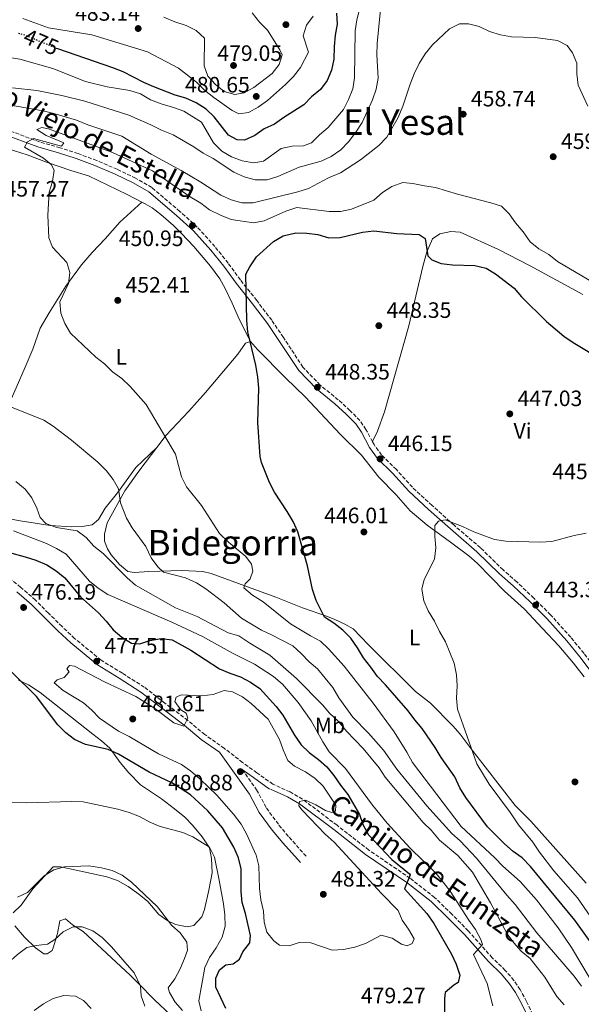
# Model space of a CAD drawing. Units: metres. Extents: x 590453 to 593898, y 4724396 to 4726755.
# Drawn here: x 591413 to 591666, y 4724866 to 4725309 of the extents above; entities that cross this region are included whole.
import ezdxf
from ezdxf.enums import TextEntityAlignment as Align

# ---------------------------------------------------------------- set-up
doc = ezdxf.new("R2010")
doc.units = ezdxf.units.M
doc.header["$MEASUREMENT"] = 0
doc.linetypes.add('DGN Style 3', pattern=[2.435890702152634, 1.739921930109024, -0.6959687720436097])
doc.linetypes.add('DGN Style 5', pattern=[1.217945351076317, 0.5219765790327072, -0.6959687720436097])
for name, color, linetype, lineweight in [('Camino', 7, 'DGN Style 3', 0), ('Cota de curva de nivel directora', 7, 'Continuous', 0), ('Cota de punto acotado terreno', 7, 'Continuous', 0), ('Curva de nivel directora', 30, 'Continuous', 30), ('Curva de nivel directora no vista', 30, 'DGN Style 5', 30), ('Curva de nivel intermedia', 30, 'Continuous', 0), ('Etiqueta de uso rústico', 92, 'Continuous', 0), ('Línea de cambio de uso (parcela vista)', 92, 'Continuous', 0), ('Margen derecho', 7, 'Continuous', 0), ('Punto acotado terreno (símbolo)', 7, 'Continuous', 0), ('Texto de Área (paraje) menor', 7, 'Continuous', 0)]:
    doc.layers.add(name, color=color, linetype=linetype, lineweight=lineweight)
doc.styles.add('Style-Arial', font='arial.ttf')

# ---------------------------------------------------------------- blocks, each defined once
blk = doc.blocks.new('5PATER')
at = {"layer": 'Punto acotado terreno (símbolo)', "linetype": 'Continuous', "lineweight": 0}
h = blk.add_hatch(color=51, dxfattribs=at)
edge = h.paths.add_edge_path()
edge.add_ellipse((0, 0), major_axis=(-0.1095731443231308, -0.1110710700762829), ratio=0.9994222409660317, start_angle=0, end_angle=360)

msp = doc.modelspace()

# ---------------------------------------------------------------- linework, layer by layer
at = {"layer": 'Camino', "color": 7, "linetype": 'DGN Style 3', "lineweight": 0}
for points in [[(591571.5399999977, 4725118.880000002, 446.3600000000006), (591568.6099999996, 4725124.41, 446.3600000000006), (591565.8700000015, 4725128.400000001, 447.6999999999971), (591561.399999999, 4725132.939999999, 447.25), (591556.1499999985, 4725137.78, 448.1399999999995), (591547.9299999997, 4725144.380000001, 448.5899999999967), (591540.2299999995, 4725152.49, 449.0399999999936), (591531.4200000007, 4725165.83, 449.0399999999936), (591526.1700000003, 4725173.550000003, 449.479999999996), (591519.4200000024, 4725182.470000001, 449.929999999993), (591512.0799999974, 4725191.730000001, 449.479999999996), (591506.5299999998, 4725199.330000001, 449.929999999993), (591500.6000000021, 4725206.730000001, 450.3800000000048), (591492.6200000001, 4725215.520000001, 450.3800000000048), (591484.8099999982, 4725222.59, 451.7200000000013), (591472.1599999993, 4725233.350000001, 452.6100000000006), (591464.8599999992, 4725237.51, 452.6100000000006), (591456.6299999993, 4725241.540000002, 453.5), (591447.3700000012, 4725245.480000001, 453.9499999999971), (591438.9699999992, 4725248.59, 453.5), (591430.909999999, 4725251.25, 454.3899999999995), (591421.5599999992, 4725253.880000004, 453.9499999999971), (591406.1700000024, 4725259.62, 455.729999999996)], [(591716.1600000006, 4724978.790000002, 441.2299999999959), (591713.7899999992, 4724980.110000002, 441), (591697.8999999971, 4724989.710000001, 441.8899999999995), (591690.3099999985, 4724995.02, 441.8899999999995), (591685.5399999986, 4724998.870000001, 441.8899999999995), (591681.8399999995, 4725003.150000001, 442.3399999999967), (591677.5900000003, 4725008.2, 442.3399999999967), (591672.4200000004, 4725016.03, 442.3399999999967), (591666.7899999977, 4725023.59, 442.3399999999967), (591660.7899999986, 4725030.830000003, 442.7799999999989), (591651.7499999994, 4725040.95, 442.7799999999989), (591644.1700000021, 4725048.440000001, 443.679999999993), (591636.5500000002, 4725055.780000002, 443.679999999993), (591630.3399999986, 4725061.180000001, 444.1199999999953), (591620.1599999996, 4725071.140000001, 444.570000000007), (591608.1599999989, 4725081.410000003, 445.0200000000041), (591598.3399999997, 4725090.210000002, 445.0200000000041), (591589.5199999998, 4725098.380000001, 445.4600000000065), (591582.28, 4725106.340000001, 445.9100000000037), (591575.6700000005, 4725112.880000001, 445.9100000000037), (591572.2300000006, 4725117.59, 446.3600000000006), (591571.5399999977, 4725118.880000002, 446.3600000000006)], [(591643.7299999995, 4724860.930000001, 464.2200000000013), (591640.9299999989, 4724866.800000001, 466.0099999999948), (591637.9800000007, 4724872.200000001, 466.4499999999971), (591635.199999998, 4724876.350000001, 467.7899999999936), (591631.3400000001, 4724880.9, 468.2400000000052), (591625.4699999981, 4724886.570000002, 469.1300000000047), (591614.6799999989, 4724898.660000001, 470.9199999999983), (591607.2899999995, 4724906.16, 472.6999999999971), (591599.5199999999, 4724913.690000001, 473.6000000000058), (591588.5100000016, 4724922.36, 474.9400000000024), (591569.8500000001, 4724935.070000002, 477.1699999999983), (591555.5799999986, 4724946.200000001, 479.3999999999943), (591540.0399999997, 4724957.960000004, 480.2899999999937), (591534.4299999992, 4724961.220000002, 480.2899999999937), (591526.6799999998, 4724964.680000002, 480.2899999999937), (591519.4699999992, 4724969.84, 481.1900000000024), (591513.0799999988, 4724974.430000002, 480.7400000000052), (591504.86, 4724980.800000002, 480.7400000000052), (591496.0300000011, 4724987.010000001, 480.7400000000052), (591488.3900000012, 4724993.430000001, 480.7400000000052), (591478.0799999981, 4725001.190000001, 479.8500000000058), (591468.7799999998, 4725008.390000001, 479.3999999999943), (591458.9099999992, 4725014.670000001, 478.5099999999948), (591449.3200000002, 4725020.560000001, 478.0599999999977), (591437.409999999, 4725030.330000001, 477.1699999999983), (591431.7699999996, 4725035.670000001, 477.1699999999983), (591425.5899999993, 4725041.720000002, 476.2799999999988), (591419.8400000005, 4725047.550000001, 476.2799999999988), (591413.1200000015, 4725053.330000001, 475.8300000000018), (591406.2999999997, 4725058.95, 475.8300000000018)], [(591512.8799999976, 4724971.300000002, 480.7400000000052), (591519.3399999995, 4724962.24, 480.7400000000052), (591523.7899999976, 4724953.939999999, 480.2899999999937), (591529.4200000024, 4724946.300000002, 481.6300000000047), (591534.0200000001, 4724940.800000001, 480.7400000000052), (591541.8799999991, 4724932.01, 481.6300000000047)]]:
    msp.add_polyline3d(points, dxfattribs=at)
at = {"layer": 'Curva de nivel directora', "color": 30, "linetype": 'Continuous', "lineweight": 30, "flags": 128}
for points, elevation in [([(591555.279999999, 4725311.87), (591555.659999999, 4725306.880000001), (591554.7499999994, 4725301.95), (591554.2199999995, 4725296.810000001), (591554.1300000001, 4725291.08), (591553.0100000004, 4725286.150000002), (591551.0700000002, 4725281.470000002), (591548.0799999996, 4725277.470000001), (591544.0400000005, 4725274.189999999), (591540.5899999995, 4725270.57), (591531.5999999995, 4725264.890000001), (591527.3999999996, 4725261.86), (591522.7500000005, 4725259.720000001), (591518.5499999983, 4725256.810000001), (591513.87, 4725254.590000001), (591510.5399999997, 4725254.880000002), (591506.7599999999, 4725256.970000002), (591500.2099999986, 4725265.130000004), (591496.5899999999, 4725268.57), (591492.209999999, 4725271.430000001), (591487.5599999997, 4725273.550000003), (591482.7400000007, 4725274.990000002), (591473.1200000005, 4725278.710000001), (591468.5099999993, 4725280.640000002), (591459.3000000003, 4725285.400000001), (591454.6499999989, 4725287.230000001), (591429.8299999996, 4725295.710000002), (591429.6300000005, 4725295.79)], 475), ([(591678.0099999984, 4724882.12), (591662.6500000004, 4724903.439999999), (591642.6999999991, 4724927.650000001), (591638.9899999987, 4724931.5), (591634.9400000009, 4724934.430000001), (591630.9800000001, 4724937.87), (591623.3400000002, 4724945.460000001), (591613.5900000005, 4724958.750000002), (591610.7999999986, 4724963.11), (591608.6699999986, 4724968.01), (591602.4700000003, 4724976.670000001), (591599.8300000007, 4724981.15), (591593.9000000008, 4724989.74), (591590.53, 4724993.62), (591587.6199999999, 4724997.730000001), (591577.4000000006, 4725009.430000001), (591573.7199999993, 4725013.230000001), (591570.8600000005, 4725017.390000002), (591567.4699999996, 4725021.52), (591564.7999999986, 4725026.07), (591561.7699999999, 4725030.449999999), (591558.14, 4725033.99), (591554.1700000004, 4725037.15), (591549.9699999982, 4725039.859999999), (591546.2099999986, 4725047.480000001), (591544.5500000002, 4725052.420000001), (591542.3099999982, 4725063.060000001), (591537.849999999, 4725078.390000002), (591535.7500000002, 4725082.930000002), (591533.1699999986, 4725087.439999999), (591527.4499999988, 4725096.119999999), (591525.1899999991, 4725100.570000002), (591521.55, 4725109.560000001), (591520.9699999989, 4725112.260000002), (591519.9499999997, 4725127.619999999), (591520.3099999996, 4725142.95), (591519.8499999992, 4725148.02), (591519.04, 4725153.410000001), (591515.4699999982, 4725168.310000001), (591514.8899999993, 4725173.4), (591514.5799999986, 4725194.300000002), (591516.3299999987, 4725197.680000002), (591519.3199999994, 4725202.070000002), (591526.9799999994, 4725209.050000002), (591531.2799999998, 4725211.580000003)], 450), ([(591531.2799999998, 4725211.580000003), (591536.9699999985, 4725213.01), (591541.9599999995, 4725212.84), (591546.9500000007, 4725212.12), (591551.9199999995, 4725210.710000004), (591556.9199999997, 4725210.910000001), (591567.1099999998, 4725213.300000001), (591572.0799999987, 4725213.810000001), (591582.4900000001, 4725212.67), (591592.6099999987, 4725212.17), (591595.329999999, 4725210.390000001), (591596.3999999998, 4725202.600000001), (591598.2900000006, 4725200.779999999), (591602.5300000008, 4725199.140000001), (591607.4999999995, 4725198.570000002), (591617.5899999992, 4725198.270000001), (591622.6899999998, 4725196.960000002), (591626.9900000005, 4725194.410000001), (591635.2599999983, 4725188.050000002), (591638.62, 4725184.140000001), (591649.8299999994, 4725173.029999999), (591657.7199999995, 4725166.430000002), (591661.8500000002, 4725163.61), (591675.0800000002, 4725155.61)], 450), ([(591399.7199999993, 4725071.210000004), (591415.2200000003, 4725067.130000001), (591420.0199999993, 4725065.560000001), (591424.8799999985, 4725063.51), (591429.0499999993, 4725060.750000002), (591432.9599999987, 4725057.570000002), (591440.1200000002, 4725049.100000001), (591448.1699999992, 4725041.820000002), (591451.6299999993, 4725038.12), (591454.7499999995, 4725034.170000001), (591458.7199999992, 4725030.850000001), (591462.9699999982, 4725028.220000001), (591466.7799999992, 4725027.890000002), (591471.3500000002, 4725029.330000003), (591476.4100000006, 4725030.36), (591481.3599999994, 4725029.670000002), (591489.6999999988, 4725025), (591502.6600000006, 4725016.62), (591507.2400000005, 4725014.630000001), (591512.149999999, 4725013.03), (591516.6799999997, 4725010.600000001), (591520.8700000006, 4725007.850000001), (591528.1399999994, 4724999.730000001), (591531.119999999, 4724995.720000002), (591536.3699999994, 4724986.730000001), (591539.3899999991, 4724982.410000001), (591542.9599999987, 4724978.900000001), (591547.2199999989, 4724975.859999999), (591550.9599999984, 4724972.54), (591554.1900000004, 4724968.590000001), (591557.0599999982, 4724964.220000001), (591560.469999999, 4724960.03), (591565.6399999991, 4724951.120000001), (591567.3600000001, 4724946.279999999), (591569.7699999998, 4724941.9), (591580.3199999997, 4724930.850000001), (591588.1799999987, 4724924.360000002), (591588.4800000003, 4724923.9), (591585.9900000005, 4724917.580000003), (591596.0800000001, 4724906.52), (591599.2199999982, 4724902), (591607.0900000005, 4724888.230000001), (591609.2299999995, 4724883.700000001), (591610.9299999983, 4724878.770000001), (591610.1700000005, 4724875.380000002), (591608.1199999988, 4724874.290000001), (591604.3199999989, 4724870.870000001), (591603.9000000008, 4724868.130000001), (591603.74, 4724847.84)], 475), ([(591505.5099999983, 4724863.79), (591501.0600000002, 4724873.28), (591500.9799999997, 4724877.359999999), (591502.5800000001, 4724881.119999999), (591505.5199999994, 4724883.360000002), (591508.8099999996, 4724883.760000002), (591511.6100000002, 4724885.890000002), (591513.2300000008, 4724889.289999999), (591516.3299999987, 4724893.220000001), (591516.6100000005, 4724896.570000002), (591514.3599999995, 4724906.530000002), (591512.7999999993, 4724911.380000002), (591512.4500000007, 4724916.37), (591512.4100000004, 4724926.660000001), (591511.2300000002, 4724931.520000001), (591509.1399999983, 4724936.279999999), (591504.0399999997, 4724945.039999999), (591497.4300000003, 4724952.760000002), (591489.5800000003, 4724959.86), (591481.1200000001, 4724965.27), (591471.0099999983, 4724970.170000001), (591457.0999999987, 4724978.15), (591452.5799999991, 4724980.300000001), (591442.2900000006, 4724982.630000002), (591437.4299999991, 4724984.800000001), (591433.4999999997, 4724987.890000002), (591429.8299999996, 4724991.49), (591420.2599999984, 4725004.230000001), (591409.2100000001, 4725015.200000001)], 475)]:
    msp.add_lwpolyline(points, dxfattribs=dict(at, elevation=elevation))
at = {"layer": 'Curva de nivel directora no vista', "color": 30, "linetype": 'DGN Style 5', "lineweight": 30, "elevation": 475, "flags": 128}
msp.add_lwpolyline([(591429.6300000005, 4725295.79), (591415.2200000003, 4725301.86), (591411.7099999988, 4725302.760000002)], dxfattribs=at)
at = {"layer": 'Curva de nivel intermedia', "color": 30, "linetype": 'Continuous', "lineweight": 0, "flags": 128}
for points, elevation in [([(591409.4600000002, 4725278.289999999), (591420.3500000001, 4725276.949999999), (591431.66, 4725274.779999999), (591442, 4725272.189999999), (591461.8799999997, 4725265.880000001), (591471.7999999995, 4725261.55), (591476.5, 4725259.16), (591481.7300000003, 4725257.119999999), (591491.1100000015, 4725251.689999999), (591495.3499999993, 4725248.779999999), (591499.7800000017, 4725246.46), (591509.0599999999, 4725240.25), (591513.7600000005, 4725238.149999999), (591518.7800000008, 4725236.849999999), (591524.0900000016, 4725236.770000001), (591528.8700000005, 4725238.23), (591538.570000001, 4725242.519999999), (591548.4100000003, 4725245.269999999), (591553.0000000013, 4725247.269999999), (591557.2700000005, 4725250.349999999), (591560.7500000007, 4725253.939999999), (591564.1000000013, 4725258.189999999), (591566.9000000019, 4725262.640000001), (591571.5199999998, 4725272.789999999), (591573.1200000002, 4725277.67), (591574.1100000005, 4725282.569999999), (591573.4800000001, 4725293.119999999), (591573.6600000011, 4725298.109999998), (591575.1400000008, 4725313.439999999)], 465.0000000000001), ([(591565.5499999997, 4725312.9), (591564.4299999998, 4725308.800000001), (591563.8100000006, 4725303.83), (591563.4000000017, 4725282.739999998), (591562.6300000005, 4725277.800000002), (591560.7400000017, 4725272.949999998), (591558.4200000018, 4725268.390000002), (591551.6300000012, 4725260.389999999), (591547.6300000002, 4725257.13)], 470), ([(591544.8699999999, 4725310.529999998), (591541.8000000009, 4725306.439999999), (591540.2899999998, 4725301.669999998), (591542.6600000014, 4725294.279999999), (591539.1100000021, 4725287.320000002), (591536.0300000019, 4725283.38), (591532.3500000006, 4725279.649999999), (591524.2300000001, 4725272.52), (591520.0900000005, 4725269.52), (591515.7200000008, 4725267.09), (591511.3100000008, 4725266.560000001), (591508.3600000005, 4725267.989999998), (591500.1500000005, 4725273.930000001), (591495.9200000016, 4725277.189999999), (591492.3200000006, 4725280.749999999), (591484.16, 4725287.140000001), (591470.2999999997, 4725294.42), (591445.1900000018, 4725302.119999998), (591425.6299999995, 4725305.23), (591414.1699999998, 4725309.449999999)], 480), ([(591477.5500000005, 4725310.01), (591482.5300000005, 4725307.86), (591487.5799999998, 4725306.26), (591492.0800000015, 4725304.099999998), (591495.8400000011, 4725300.600000001), (591495.7600000006, 4725288.11), (591497.4700000006, 4725283.420000001), (591500.9000000015, 4725279.730000001), (591504.7999999997, 4725276.619999999), (591509.4800000001, 4725275.269999999), (591513.7300000014, 4725275.98), (591518.1100000001, 4725278.4), (591526.290000001, 4725284.649999999), (591529.4699999995, 4725288.66), (591530.8500000007, 4725293.099999999), (591529.7900000013, 4725295.399999999), (591524.2100000001, 4725304.220000001), (591520.7200000009, 4725307.8), (591517.3500000002, 4725311.970000001)], 480), ([(591407.6000000006, 4725270.51), (591423.2000000001, 4725267.83), (591428.0700000003, 4725266.689999998), (591438.2100000014, 4725263.710000001), (591443.2899999997, 4725261.619999998), (591458.7300000003, 4725256.399999999), (591471.8900000011, 4725248.409999998), (591485.4600000009, 4725240.999999999), (591494.1700000013, 4725235.789999999), (591503.2300000006, 4725229.850000001), (591507.9700000014, 4725227.779999998), (591512.7800000014, 4725226.390000001), (591517.7800000015, 4725226.380000001), (591537.9400000006, 4725231.37), (591542.6900000004, 4725232.970000001), (591551.7899999998, 4725237.630000001), (591557.0600000004, 4725239.949999998), (591566.1799999999, 4725245.82), (591574.3899999998, 4725252.289999999), (591578.050000001, 4725256.02), (591583.1000000003, 4725264.800000002), (591585.2599999994, 4725269.949999999), (591588.5099999994, 4725279.859999999), (591590.3700000013, 4725284.5), (591592.630000001, 4725289.189999999), (591595.2000000017, 4725293.480000001), (591598.5800000011, 4725297.550000002), (591606.1699999997, 4725304.769999999), (591610.66, 4725306.960000002), (591614.7800000019, 4725306.970000001), (591619.6400000011, 4725305.83), (591624.25, 4725303.600000001), (591629.1300000016, 4725302.06), (591634.0700000013, 4725301.250000001), (591644.8300000015, 4725300.939999999), (591654.7699999991, 4725299.579999999), (591659.1900000003, 4725297.24), (591661.6500000014, 4725293.98), (591663.5700000012, 4725289.349999998), (591663.6200000005, 4725284.449999998), (591664.100000001, 4725279.48), (591668.4800000021, 4725270.039999999)], 460.0000000000001), ([(591547.6300000002, 4725257.13), (591544.1000000008, 4725253.489999999), (591540.4500000008, 4725252.139999999), (591535.3400000011, 4725251.92), (591530.4400000017, 4725250.900000001), (591522.5300000013, 4725245.239999999), (591518.0800000011, 4725244.499999999), (591512.8999999999, 4725245.390000002), (591507.9900000015, 4725247.210000001), (591503.6500000008, 4725249.689999999), (591499.9500000017, 4725253.449999999), (591494.5800000004, 4725262.800000001), (591486.6200000009, 4725267.720000001), (591481.9299999992, 4725269.439999999), (591476.4199999997, 4725270.959999999), (591471.5400000003, 4725272.88), (591467.0300000019, 4725275.56), (591462.2400000019, 4725276.99), (591452.0899999996, 4725278.710000001), (591442.3100000008, 4725281.08), (591427.63, 4725286.979999999), (591412.7100000002, 4725291.069999999), (591396.730000001, 4725293.699999998)], 470), ([(591669.1200000013, 4724877.869999999), (591661.1799999997, 4724891.220000001), (591655.1300000013, 4724899.98), (591645.3400000011, 4724912.609999998), (591638.0099999999, 4724920.890000001), (591630.1599999998, 4724927.850000001), (591626.6000000014, 4724931.509999999), (591611.4100000011, 4724945.640000001), (591589.5199999998, 4724974.42), (591587.0099999997, 4724979.069999999), (591581.2699999998, 4724988.249999999), (591571.8200000017, 4725001.180000001), (591558.8300000007, 4725017.77), (591551.7300000017, 4725025.630000001), (591548.0999999996, 4725029.07), (591543.6100000013, 4725031.429999999), (591534.6799999997, 4725036.939999999), (591522.3200000012, 4725046.789999999), (591517.5700000015, 4725049.739999999), (591513.650000001, 4725053.05), (591514.1600000006, 4725054.92), (591516.5099999999, 4725057.17), (591517.7200000013, 4725060.640000001), (591516.9900000005, 4725063.83), (591514.4600000001, 4725067.149999999), (591506.730000001, 4725073.600000001), (591502.5900000012, 4725077.529999999), (591494.490000001, 4725090.23), (591487.8400000014, 4725098.59), (591485.5599999992, 4725103.039999999), (591482.8300000001, 4725113.27), (591469.6200000001, 4725135.579999999), (591462.4600000009, 4725143.810000001), (591458.6100000018, 4725147.340000001), (591454.4900000002, 4725150.430000001), (591450.8800000004, 4725153.939999999), (591446.9500000009, 4725157.019999999), (591435.5800000007, 4725167.75), (591433.0800000017, 4725172.089999998), (591431.28, 4725176.809999999), (591430.7700000005, 4725181.890000001), (591434.5900000005, 4725190.079999999), (591435.2499999999, 4725195.140000001), (591433.8900000008, 4725199.519999999), (591427.4400000002, 4725206.45), (591425.8399999996, 4725210.63), (591425.3300000001, 4725220.9), (591425.5800000003, 4725226.17), (591426.0000000006, 4725231.180000001), (591427.3900000008, 4725236.109999998), (591428.2300000013, 4725241.180000001), (591426.8200000009, 4725243.739999999), (591423.3400000007, 4725246.560000001), (591414.8499999993, 4725251.5), (591416.1900000004, 4725253.949999999), (591418.9500000008, 4725255.409999999), (591431.5599999995, 4725252.029999999), (591432.5000000005, 4725253.489999999), (591424.5299999998, 4725256.720000002), (591420.4200000016, 4725259.509999999), (591422.6100000021, 4725260.369999999), (591425.6699999998, 4725259.73), (591454.4299999998, 4725249.059999999), (591472.5199999993, 4725240.84), (591489.3700000002, 4725229.210000001), (591494.1700000013, 4725226.31)], 455), ([(591494.1700000013, 4725226.31), (591498.1600000013, 4725223.29), (591503.0800000008, 4725220.909999999), (591507.9700000014, 4725219.009999999), (591517.9800000006, 4725217.42), (591522.7300000002, 4725218.369999998), (591532.4900000013, 4725222.730000001), (591537.400000002, 4725224.359999998), (591551.990000001, 4725222.57), (591557.1900000002, 4725222.59), (591562.1000000008, 4725223.560000001), (591572.2000000017, 4725227.609999998), (591576.0800000018, 4725231.15), (591580.2700000005, 4725233.869999999), (591585.1800000012, 4725235.539999999), (591589.7000000008, 4725235.140000001), (591594.8900000008, 4725234.029999999), (591599.8500000007, 4725233.399999999), (591609.7999999997, 4725230.300000002), (591624.8700000013, 4725226.499999999), (591629.61, 4725224.869999997), (591633.0900000001, 4725221.510000001), (591635.9199999998, 4725217.390000001), (591639.3600000021, 4725213.390000001), (591642.5899999996, 4725208.819999999), (591646.480000001, 4725205.679999999), (591650.8900000011, 4725203.210000001), (591654.8000000004, 4725200.09), (591673.4500000008, 4725189.060000001)], 455), ([(591665.65, 4724873.83), (591662.2800000015, 4724878.31), (591645.5500000012, 4724897.850000001), (591635.8500000006, 4724910.599999999), (591631.9800000016, 4724914.800000001), (591618.4299999997, 4724931.38), (591610.9800000021, 4724939.23), (591607.2600000004, 4724942.58), (591595.9900000006, 4724954.939999999), (591582.5700000006, 4724971.470000001), (591576.4300000005, 4724979.99), (591569.7699999998, 4724987.680000001), (591562.7500000012, 4724994.859999998), (591556.3200000006, 4725003.619999998), (591553.6600000008, 4725008.23), (591546.820000001, 4725016.609999999), (591542.980000001, 4725019.81), (591539.4100000014, 4725023.599999999), (591535.6800000009, 4725026.929999999), (591526.0899999997, 4725032.019999999), (591521.5099999999, 4725034.039999999), (591512.510000001, 4725039.459999999), (591504.7999999997, 4725046.38), (591496.4700000014, 4725052.699999998), (591492.2500000015, 4725055.380000001), (591487.2699999991, 4725057.550000001), (591477.3700000017, 4725060.15), (591474.8300000003, 4725062.619999998), (591471.8399999996, 4725066.63), (591469.4300000002, 4725071.779999998), (591463.3700000006, 4725080.150000001), (591460.8200000003, 4725084.449999999), (591458.070000001, 4725091.32), (591457.1700000003, 4725097.689999999), (591454.8300000001, 4725101.929999998), (591451.7300000021, 4725105.86), (591447.8800000009, 4725109.66), (591436.0099999999, 4725119.589999998), (591427.8200000002, 4725125.960000001), (591423.5599999998, 4725128.580000001), (591408.9500000007, 4725134.52)], 460.0000000000001), ([(591657.8400000003, 4724865.390000001), (591654.5000000009, 4724869.119999998), (591649.1000000007, 4724877.869999999), (591642.4900000013, 4724886.180000001), (591638.5400000017, 4724889.51), (591635.2000000001, 4724893.23), (591632.2000000007, 4724897.38), (591624.6900000003, 4724911.29), (591616.5499999998, 4724925.080000001), (591609.9300000013, 4724932.58), (591601.7000000015, 4724939.449999998), (591597.9100000006, 4724943.98), (591594.3000000007, 4724947.439999999), (591577.2599999999, 4724967.829999999), (591574.5900000009, 4724972.070000002), (591567.3800000002, 4724980.84), (591559.7900000018, 4724988.529999998), (591556.1999999998, 4724992.859999998), (591552.1699999998, 4724996.630000001), (591549.0000000005, 4725000.5), (591537.3100000004, 4725012.220000001), (591525.2500000015, 4725022.789999999), (591516.2500000005, 4725028.17), (591511.4200000003, 4725031.439999999), (591506.6100000001, 4725032.83), (591492.6100000013, 4725040.220000001), (591482.7899999998, 4725044.06), (591464.8800000015, 4725054.350000001), (591461.0800000017, 4725057.609999999), (591450.2000000009, 4725068.499999999), (591446.0800000015, 4725071.869999999), (591442.5499999998, 4725075.75), (591438.4999999999, 4725078.699999998), (591429.2999999997, 4725080.289999999), (591424.3900000014, 4725082.06), (591421.9700000006, 4725084.730000001), (591420.4200000016, 4725089.050000002), (591418.22, 4725093.59), (591415.2200000003, 4725097.599999999), (591410.9500000011, 4725100.949999999)], 465.0000000000001), ([(591667.74, 4725077.699999999), (591662.3200000018, 4725076.640000001), (591652.2600000014, 4725074.009999999), (591647.25, 4725073.67), (591631.5299999999, 4725074.109999999), (591626.5499999999, 4725074.849999999), (591617.1399999999, 4725078.269999999), (591612.0800000017, 4725080.679999999), (591604.2200000006, 4725083.77), (591601.2800000012, 4725083.189999999), (591599.5500000012, 4725081.220000001), (591599.54, 4725076.219999999), (591600.100000001, 4725071.05), (591599.5300000011, 4725066.08), (591594.8399999995, 4725056.880000001), (591593.7000000017, 4725052.439999999), (591594.6100000015, 4725047.26), (591596.6299999999, 4725042.689999999), (591599.4400000017, 4725038.109999999), (591601.6600000013, 4725033.480000001), (591604.3800000014, 4725028.779999999), (591608.3600000001, 4725019.140000001), (591609.3900000005, 4725013.960000001), (591609.6299999997, 4725008.96), (591609.4000000017, 4725003.509999999), (591609.8399999997, 4724998.529999998), (591618.5700000004, 4724973.929999999), (591624.050000001, 4724964.769999999), (591633.6700000013, 4724951.869999999), (591637.2099999995, 4724946.480000001), (591643.7400000007, 4724938.599999999), (591646.7000000002, 4724934.12), (591653.2300000014, 4724925.76), (591663.8200000017, 4724913.55), (591669.4800000011, 4724905.289999999)], 445), ([(591409.8800000005, 4725078.84), (591424.730000001, 4725073.11), (591429.2200000016, 4725070.850000001), (591433.550000001, 4725068.34), (591444.1400000014, 4725056.179999999), (591447.9800000014, 4725052.980000001), (591452.4000000004, 4725050.11), (591481.2400000008, 4725037.67), (591494.9699999993, 4725031.140000001), (591508.8699999999, 4725023.519999998), (591518.4200000009, 4725018.789999999), (591526.9300000002, 4725013.149999999), (591530.9600000002, 4725009.689999999), (591538.0500000002, 4725001.460000001), (591544.0000000002, 4724993.23), (591549.13, 4724983.84), (591552.1000000006, 4724979.199999999), (591559.3100000012, 4724971.760000001), (591571.5100000009, 4724955.279999998), (591578.1600000005, 4724947.220000001), (591588.4400000002, 4724935.859999998), (591600.1799999994, 4724924.430000001), (591603.36, 4724920.57), (591606.5700000019, 4724916.5), (591614.9000000001, 4724903.429999999), (591617.9500000012, 4724899.329999999), (591620.2700000014, 4724894.81), (591621.0899999995, 4724892.460000001), (591617.0900000007, 4724887.99), (591623.1400000014, 4724874.930000001), (591625.79, 4724864.91)], 470), ([(591486.5800000007, 4724990.869999999), (591488.4000000001, 4724994.390000001), (591487.6500000014, 4724996.619999997), (591485.3100000012, 4724998.12), (591482.4900000005, 4725001.929999999), (591483.2100000001, 4725003.92), (591485.4100000017, 4725004.970000001), (591494.6699999998, 4725004.470000001), (591499.7900000006, 4725005.109999999), (591504.7900000007, 4725006.84), (591508.5500000003, 4725006.329999999), (591512.9600000003, 4725004.029999999), (591516.9700000002, 4725000.999999999), (591524.5400000007, 4724993.949999999), (591529.7199999997, 4724984.850000001), (591531.3400000002, 4724980.12), (591533.4800000016, 4724975.359999998), (591536.4800000011, 4724972.86), (591541.3400000005, 4724970.24), (591545.7000000012, 4724967.33), (591549.2999999998, 4724963.859999998), (591555.1000000002, 4724955.26), (591554.9400000015, 4724952.529999998), (591553.1800000002, 4724951.9), (591550.4199999997, 4724952.899999999), (591545.9800000007, 4724955.430000001), (591541.3600000006, 4724957.529999999), (591538.740000001, 4724956.890000001), (591538.3899999999, 4724954.960000001), (591539.8499999995, 4724953.069999999), (591550.2200000008, 4724942.17), (591554.3200000002, 4724938.579999999), (591575.6000000013, 4724915.470000001), (591583.0399999999, 4724907.82), (591584.8400000016, 4724903.539999999), (591587.7699999996, 4724899.470000001), (591590.2800000019, 4724895.069999999), (591589.4300000003, 4724892.92), (591587.1399999993, 4724891.859999999), (591584.5399999998, 4724892.65), (591580.3399999999, 4724895.409999998), (591575.4699999995, 4724896.66), (591568.3500000003, 4724892.949999998), (591563.6400000008, 4724891.279999998), (591558.4300000007, 4724890.259999999), (591553.4300000005, 4724889.91), (591543.7800000012, 4724893.220000001), (591538.4900000006, 4724893.48), (591534.0100000012, 4724891.970000001), (591529.7100000008, 4724892.289999999), (591527.1500000014, 4724894.199999999), (591523.990000001, 4724898.070000002), (591522.7900000006, 4724902.559999999), (591522.5200000001, 4724907.56), (591521.310000001, 4724912.640000001), (591520.6400000004, 4724917.749999999), (591520.3299999997, 4724927.880000002), (591519.2300000022, 4724932.759999999), (591514.790000001, 4724942.359999998), (591512.4000000015, 4724946.749999999), (591508.9500000004, 4724951.25), (591501.42, 4724959.720000001), (591493.900000001, 4724967.02), (591489.6200000006, 4724970.720000001), (591485.5200000012, 4724973.58), (591475.2200000016, 4724978.42), (591462.0400000006, 4724986.170000001), (591457.1100000021, 4724988.640000001), (591448.6299999995, 4724994.4), (591445.2200000009, 4724998.06), (591441.4800000014, 4725001.390000001), (591432.3200000017, 4725006.84), (591428.2300000013, 4725010.289999999), (591429.4800000008, 4725011.640000001), (591432.7500000009, 4725012.689999999), (591435.0100000006, 4725015.269999998), (591433.9700000013, 4725016.71), (591435.1500000014, 4725018.100000001), (591437.3200000018, 4725017.81), (591450.9400000008, 4725010.849999999), (591465, 4725004.159999999), (591473.600000001, 4724998.810000001), (591482.05, 4724992.34), (591486.5800000007, 4724990.869999999)], 480), ([(591494.3500000002, 4724862.730000001), (591493.36, 4724867.189999999), (591496.0500000012, 4724882.149999999), (591498.15, 4724886.689999999), (591501.0900000016, 4724890.980000001), (591503.8899999999, 4724895.849999999), (591505.1600000019, 4724900.850000001), (591505.1000000014, 4724905.850000001), (591504.5100000014, 4724910.840000001), (591502.5700000012, 4724921.560000001), (591500.3400000005, 4724931.84), (591498.1200000009, 4724936.33), (591490.7000000002, 4724941.02), (591486.1000000001, 4724942.989999999), (591475.9200000011, 4724945.649999999), (591471.3200000012, 4724947.609999999), (591466.6699999997, 4724950.199999999), (591462.0200000005, 4724952.029999998), (591456.8799999997, 4724953.499999999), (591441.2300000011, 4724956.769999999), (591436.230000001, 4724956.939999999), (591415.530000001, 4724956.38), (591405.2600000004, 4724956.670000001)], 470), ([(591411.6600000019, 4724913.769999999), (591416.2100000004, 4724915.890000001), (591423.6900000017, 4724923.51), (591428.0400000013, 4724926.17), (591432.8800000005, 4724927.439999999), (591443.7400000012, 4724928.02), (591449.4600000011, 4724927.119999999), (591454.3400000005, 4724925.91), (591458.8399999999, 4724923.730000001), (591463.0199999998, 4724920.619999999), (591474.7099999996, 4724909.439999999), (591481.1900000017, 4724901.109999998), (591484.9700000014, 4724897.749999999), (591487.8700000005, 4724893.560000001), (591488.2600000015, 4724889.99), (591486.9600000007, 4724886.189999999), (591484.8700000008, 4724881.619999997), (591482.5199999993, 4724877.119999998), (591479.5800000001, 4724873.05), (591480.120000001, 4724870.9), (591482.7100000016, 4724866.619999999), (591486.0599999999, 4724862.849999999)], 465.0000000000001), ([(591390.990000001, 4724861.430000001), (591394.5000000002, 4724868.019999999), (591403.9800000018, 4724880.509999999), (591407.3700000005, 4724884.189999999), (591411.7100000011, 4724888.06), (591415.9199999999, 4724891.159999999), (591420.0599999995, 4724892.069999999), (591425.130000001, 4724892.630000001), (591428.4900000006, 4724894.81), (591432.200000001, 4724898.300000001), (591436.8300000001, 4724900.469999999), (591440.8800000001, 4724900.429999999), (591445.5800000008, 4724898.720000002), (591449.85, 4724895.710000001), (591453.9699999995, 4724891.550000001), (591464.2400000001, 4724879.720000001), (591467.070000002, 4724873.779999999), (591467.3200000002, 4724869.460000001), (591468.9899999998, 4724864.749999999)], 460.0000000000001), ([(591419.2700000005, 4724862.769999999), (591423.3300000017, 4724865.770000001), (591427.7000000017, 4724868.2), (591432.5899999999, 4724869.539999999), (591437.8400000003, 4724869.329999999), (591441.3499999996, 4724867.310000001), (591444.8299999997, 4724863.720000001)], 455)]:
    msp.add_lwpolyline(points, dxfattribs=dict(at, elevation=elevation))
at = {"layer": 'Línea de cambio de uso (parcela vista)', "color": 92, "linetype": 'Continuous', "lineweight": 0}
for points in [[(591467.7100000001, 4725226.800000001, 452.5599999999977), (591461.0599999996, 4725230.199999999, 453.1199999999953), (591443.6100000005, 4725238.630000001, 453.8099999999977), (591435.6399999997, 4725240.980000001, 454.2599999999948), (591424.8099999996, 4725244.82, 454.9499999999971), (591416.0099999999, 4725248.119999999, 456.0899999999965), (591407.5, 4725250.720000001, 457.0099999999948), (591400.3300000001, 4725253.350000001, 457.9199999999983), (591383.5300000003, 4725258.949999999, 459.2899999999936), (591378.0800000001, 4725261.83, 460.2100000000065), (591374.0499999998, 4725264.789999999, 460.179999999993), (591365.0700000003, 4725273.789999999, 461.25)], [(591391.0599999996, 4725100.050000001, 466.1499999999942), (591395.25, 4725108.230000001, 464.5500000000029), (591399.6699999999, 4725118.84, 462.0299999999989), (591406.3399999999, 4725132.189999999, 460.4900000000052), (591411.04, 4725143.16, 458.8300000000018), (591415.0899999999, 4725152.460000001, 458.1499999999942), (591418.5899999999, 4725160.529999999, 456.7700000000041), (591421.9299999997, 4725169.960000001, 456.3500000000058), (591425.8899999997, 4725176.970000001, 454.7200000000012), (591433.4800000004, 4725188.92, 454.1699999999983), (591440.4900000002, 4725198.59, 453.8600000000006), (591445.2400000002, 4725204.119999999, 453.570000000007), (591451.1799999997, 4725210.220000001, 453.1199999999953), (591457.79, 4725217.730000001, 452.9199999999983), (591467.7100000001, 4725226.800000001, 452.6600000000035)], [(591516.6500000004, 4725164.050000001, 450.3800000000047), (591511.6500000004, 4725173.800000001, 450.8300000000018), (591508.3300000001, 4725181.24, 450.6100000000006), (591505.25, 4725187.83, 451.0599999999977), (591502.8200000003, 4725192.199999999, 451.0399999999936), (591498.6699999999, 4725197.91, 451.3500000000058), (591491.0999999996, 4725206.74, 451.7700000000041), (591485.54, 4725212.689999999, 451.75), (591481.9600000001, 4725216.17, 452), (591476.2599999999, 4725221.119999999, 452.429999999993), (591472.2599999999, 4725224.15, 452.3999999999942), (591469.1699999999, 4725226.050000001, 452.429999999993), (591467.7100000001, 4725226.800000001, 452.5599999999977)], [(591666.3099999996, 4725185.100000001, 451.8300000000018), (591642.5800000001, 4725198.130000001, 451.8300000000018), (591628.25, 4725205.380000001, 450.6900000000023), (591610.9600000001, 4725213.199999999, 451.1399999999995), (591606.7800000003, 4725213.49, 451.1399999999995), (591601.8799999999, 4725212.430000001, 451.1399999999995), (591598.5700000003, 4725210.230000001, 450.9100000000035), (591595.9699999997, 4725204.439999999, 450), (591594.1799999997, 4725197.75, 450), (591587.8600000005, 4725171.119999999, 449.0899999999965), (591576.9900000002, 4725132.42, 447.2599999999948), (591573.8499999996, 4725123.67, 446.8000000000029), (591571.7191000005, 4725119.251399999, 446.3757000000041), (591571.54, 4725118.880000001, 446.3399999999965)], [(591474.4400000004, 4725116.300000001, 455.8300000000018), (591478.6799999997, 4725121.800000001, 455.4100000000035), (591488.9000000004, 4725132.58, 453.2799999999989), (591496.3799999999, 4725141.119999999, 452.1900000000023), (591510.9800000004, 4725158.300000001, 450.8399999999965), (591514.4299999997, 4725163.289999999, 450.6499999999942), (591516.6500000004, 4725164.050000001, 450.6100000000006)], [(591516.6500000004, 4725164.050000001, 450.6100000000006), (591519.7300000004, 4725160.369999999, 450.3800000000047), (591532.2999999998, 4725147.730000001, 448.7799999999989), (591541.2699999996, 4725139.07, 448.320000000007), (591557.1900000004, 4725122.130000001, 447.4100000000035), (591566.5199999996, 4725112.9, 446.9499999999971), (591574.4400000004, 4725103, 446.2599999999948), (591582.2599999999, 4725094.930000001, 445.8099999999977), (591588.5700000003, 4725087.77, 445.3500000000058), (591596.2100000001, 4725081.310000001, 445.0099999999948), (591606.7199999997, 4725073.630000001, 444.429999999993), (591614.9299999997, 4725067.560000001, 444.429999999993), (591618.6900000004, 4725064.27, 444.3399999999965), (591630.9900000002, 4725051.630000001, 444.2100000000065), (591639.9600000001, 4725043.539999999, 443.75), (591648.0599999996, 4725034.83, 443.0599999999977), (591655.4100000003, 4725026.99, 443.0599999999977), (591662.1100000005, 4725019.25, 442.6100000000006), (591666.8799999999, 4725012.99, 442.3800000000047)], [(591395.5700000003, 4725091.930000001, 467.2400000000052), (591396.6399999997, 4725088.32, 467.5200000000041), (591399.4600000001, 4725086.869999999, 467.0599999999977), (591403.2400000002, 4725085.34, 466.8300000000018), (591408.1200000001, 4725084.210000001, 466.5099999999948), (591412.8899999997, 4725083.33, 466.1499999999942), (591426.3499999996, 4725081.210000001, 464.0899999999965), (591436.1799999997, 4725080.609999999, 463.4100000000035), (591440.8499999996, 4725080.710000001, 462.9499999999971), (591445.3300000001, 4725081.5, 462.4900000000052), (591448.1399999997, 4725083.880000001, 462.2599999999948), (591451.2100000001, 4725089.02, 461.1199999999953), (591456.6500000004, 4725095.810000001, 459.5200000000041), (591464.9699999997, 4725107.220000001, 457.6100000000006), (591474.4400000004, 4725116.300000001, 455.6300000000047)], [(591667.79, 4724920.09, 441.9199999999983), (591642.7800000003, 4724948.029999999, 443.2899999999936), (591635.7699999996, 4724955.15, 443.6999999999971), (591622.2800000003, 4724972.49, 444.6600000000035), (591616.4199999999, 4724979.970000001, 445.5800000000018), (591610.9900000002, 4724987.220000001, 445.8099999999977), (591607.7300000004, 4724991, 446.0200000000041), (591597.7199999997, 4725001.16, 446.7200000000012), (591590.9000000004, 4725006.480000001, 447.6399999999995), (591584.0199999996, 4725013.33, 447.6399999999995), (591576.7100000001, 4725020.52, 448.320000000007), (591569.75, 4725027.439999999, 448.5500000000029), (591562.7800000003, 4725034.67, 449.2400000000052), (591559.1500000004, 4725036.77, 449.2400000000052), (591554.6399999997, 4725038.9, 449.6900000000023), (591551.3200000003, 4725040.27, 450.1499999999942), (591539.9900000002, 4725044.15, 451.0599999999977), (591531, 4725047.720000001, 453.7100000000065), (591528.0300000003, 4725048.859999999, 454.2599999999948), (591498.9100000003, 4725059.529999999, 456.3500000000058), (591495.1200000001, 4725060.5, 456.7799999999989), (591485.6399999997, 4725060.930000001, 458.6699999999983), (591470.8200000003, 4725060.529999999, 461.5599999999977), (591464.3600000005, 4725060.039999999, 462.0399999999936), (591461.4000000004, 4725060.390000001, 462.5), (591457.5700000003, 4725063.57, 462.9400000000023), (591453.9000000004, 4725068.02, 462.9499999999971), (591452.1699999999, 4725070.619999999, 462.9499999999971), (591450.8200000003, 4725074.09, 462.9499999999971), (591450.9299999997, 4725077.279999999, 462.7200000000012), (591452.0899999999, 4725082.32, 461.3500000000058), (591460, 4725096.75, 459.0099999999948), (591466.4000000004, 4725105.710000001, 457.2299999999959), (591472.0300000003, 4725113.180000001, 456.070000000007), (591474.4400000004, 4725116.300000001, 455.8300000000018)], [(591409.7800000003, 4724906.730000001, 464.9900000000052), (591413.2999999998, 4724910.310000001, 464.9900000000052), (591418.6100000005, 4724917.630000001, 464.9900000000052), (591427.7599999999, 4724927.460000001, 464.9900000000052), (591431.0199999996, 4724927.51, 464.9900000000052), (591434.6399999997, 4724926.75, 465.429999999993), (591451.9900000002, 4724923.07, 465.429999999993), (591456.6600000003, 4724921.300000001, 465.429999999993), (591461.4500000002, 4724918.699999999, 465.429999999993), (591466.3200000003, 4724915.25, 465.429999999993), (591470.3200000003, 4724911.890000001, 465.429999999993), (591475.3899999997, 4724906.050000001, 465.429999999993), (591479.3499999996, 4724903.15, 466.2299999999959), (591482.8899999997, 4724901.470000001, 466.7700000000041), (591488.1600000003, 4724900.5, 466.7700000000041), (591491.0999999996, 4724901.119999999, 466.7700000000041), (591494.6799999997, 4724904.930000001, 466.9499999999971), (591495.9600000001, 4724908.32, 467.2200000000012), (591497.8300000001, 4724917.02, 468.1100000000006), (591499.3399999999, 4724924.75, 468.5599999999977), (591499.0599999996, 4724931.220000001, 469.0099999999948), (591498.0999999996, 4724936, 470.2100000000065), (591494.9199999999, 4724940.970000001, 470.6600000000035), (591490.4299999997, 4724946.220000001, 471.2899999999936), (591486.9800000004, 4724949.800000001, 471.6699999999983), (591482.4400000004, 4724953.619999999, 471.6900000000023), (591476.4900000002, 4724958.08, 471.6900000000023), (591467.0800000001, 4724964.4, 471.6900000000023), (591461.75, 4724969.850000001, 473.4700000000012), (591457.9299999997, 4724974.51, 473.4700000000012), (591453.2000000002, 4724980.890000001, 474.8099999999977), (591449.5, 4724984.24, 475.3800000000047), (591445.5700000003, 4724987.300000001, 475.6999999999971), (591421.8700000001, 4725005.99, 475.6999999999971), (591416.6399999997, 4725009.4, 475.6999999999971), (591412.0800000001, 4725011.550000001, 475.4100000000035)], [(591480.6799999997, 4724860.779999999, 462.7599999999948), (591473.4299999997, 4724867.560000001, 461.5), (591466.0300000003, 4724875.15, 459.9700000000012), (591462.5, 4724878.66, 459.6300000000047), (591441.3099999996, 4724898.34, 459.6300000000047), (591436.4800000004, 4724901.42, 459.6300000000047), (591433.2599999999, 4724904.02, 460.0800000000018), (591430.7000000002, 4724903.26, 460.0800000000018), (591429.7400000002, 4724897.449999999, 459.6300000000047), (591427.7199999997, 4724891.060000001, 458.2899999999936), (591427.3099999996, 4724889.9, 458.7400000000052), (591425.1100000005, 4724888.300000001, 459.179999999993), (591423.6100000005, 4724888.359999999, 459.179999999993), (591419.8499999996, 4724890.99, 460.5200000000041), (591414.9199999999, 4724895.789999999, 461.8600000000006), (591410.4400000004, 4724900.869999999, 463.1999999999971)]]:
    msp.add_polyline3d(points, dxfattribs=at)
at = {"layer": 'Margen derecho', "color": 7, "linetype": 'Continuous', "lineweight": 0, "extrusion": (0.5833259443776503, 0.8120535893622997, 0.01731504027508599), "elevation": 4181983.037168857, "flags": 128}
msp.add_lwpolyline([(2276184.350979273, -71941.69996957509), (2276193.217176712, -71940.79983462996), (2276199.42833114, -71941.24990210251)], dxfattribs=at)
at = {"layer": 'Margen derecho', "color": 7, "linetype": 'Continuous', "lineweight": 0}
for points in [[(591670.4600000001, 4725014.66, 442.3399999999967), (591664.9200000013, 4725022.11, 442.3399999999967), (591658.9800000002, 4725029.28, 442.7799999999989), (591650.0199999993, 4725039.310000001, 442.7799999999989), (591642.5000000002, 4725046.740000002, 443.679999999993), (591634.9400000009, 4725054.02, 443.679999999993), (591628.7199999981, 4725059.430000001, 444.1199999999953), (591618.5500000003, 4725069.380000002, 444.570000000007), (591606.5899999999, 4725079.61, 445.0200000000041), (591596.7399999973, 4725088.45, 445.0200000000041), (591587.8299999977, 4725096.7, 445.4600000000065), (591580.5599999989, 4725104.690000001, 445.9100000000037), (591573.8599999979, 4725111.32, 445.9100000000037), (591570.2100000001, 4725116.32, 446.3600000000006), (591566.5699999989, 4725123.170000002, 446.3600000000006), (591564.0299999998, 4725126.880000002, 447.6999999999971), (591559.7399999981, 4725131.230000001, 447.25), (591554.6000000017, 4725135.980000001, 448.1399999999995), (591546.3200000004, 4725142.630000001, 448.5899999999967), (591538.3599999987, 4725151.000000002, 449.0399999999936), (591529.4400000003, 4725164.510000001, 449.0399999999936), (591524.2399999968, 4725172.16, 449.479999999996), (591517.5300000012, 4725181.010000002, 449.929999999993), (591510.1799999997, 4725190.290000002, 449.479999999996), (591504.640000001, 4725197.880000004, 449.929999999993), (591498.7899999992, 4725205.180000001, 450.3800000000048), (591490.9299999981, 4725213.83, 450.3800000000048), (591483.2399999968, 4725220.800000002, 451.7200000000013), (591470.7899999992, 4725231.390000002, 452.6100000000006), (591463.7399999973, 4725235.400000002, 452.6100000000006), (591455.6399999991, 4725239.369999999, 453.5), (591446.4899999984, 4725243.27, 453.9499999999971), (591438.1800000002, 4725246.340000001, 453.5), (591430.2199999985, 4725248.970000002, 454.3899999999995), (591420.8199999996, 4725251.609999999, 453.9499999999971), (591405.4200000013, 4725257.36, 455.729999999996)], [(591411.4099999993, 4725051.290000003, 475.8300000000018), (591418.0199999987, 4725045.600000001, 476.2799999999988), (591423.7099999995, 4725039.83, 476.2799999999988), (591429.9300000002, 4725033.750000001, 477.1699999999983), (591435.640000001, 4725028.33, 477.1699999999983), (591447.769999999, 4725018.380000002, 478.0599999999977), (591457.4999999988, 4725012.410000001, 478.5099999999948), (591467.2399999974, 4725006.210000001, 479.3999999999943), (591476.4599999998, 4724999.080000001, 479.8500000000058), (591486.7300000004, 4724991.350000001, 480.7400000000052), (591494.3999999971, 4724984.900000001, 480.7400000000052), (591502.6099999992, 4724979.130000002, 480.7400000000052), (591516.1000000008, 4724960.230000001, 480.7400000000052), (591520.5599999977, 4724951.9, 480.2899999999937), (591526.4200000007, 4724943.95, 481.6300000000047), (591531.1399999991, 4724938.310000001, 480.7400000000052), (591539.0499999993, 4724929.470000001, 481.6300000000047)], [(591665.6499999978, 4724798.16, 451.2700000000041), (591662.4499999993, 4724802.270000001, 452.6100000000006), (591659.120000001, 4724807.140000002, 453.0599999999977), (591657.1999999988, 4724811.290000002, 454.3999999999943), (591654.7499999991, 4724817.210000001, 455.2899999999936), (591652.7399999974, 4724823.810000001, 456.6300000000048), (591650.9899999973, 4724830.250000001, 457.5200000000041), (591645.1199999999, 4724852.620000001, 462.429999999993), (591638.7600000007, 4724865.689999999, 466.0099999999948), (591635.8999999975, 4724870.940000001, 466.4499999999971), (591633.2499999988, 4724874.880000001, 467.7899999999936), (591629.5599999985, 4724879.230000001, 468.2400000000052), (591623.719999998, 4724884.890000002, 469.1300000000047), (591612.9099999986, 4724897, 470.9199999999983), (591605.5799999973, 4724904.430000001, 472.6999999999971), (591597.9200000018, 4724911.850000001, 473.6000000000058), (591587.07, 4724920.4, 474.9400000000024), (591568.4100000006, 4724933.109999999, 477.1699999999983), (591554.100000001, 4724944.27, 479.3999999999943), (591538.6900000017, 4724955.930000001, 480.2899999999937), (591533.3200000006, 4724959.050000001, 480.2899999999937), (591525.6799999987, 4724962.460000002, 480.2899999999937)]]:
    msp.add_polyline3d(points, dxfattribs=at)

# ---------------------------------------------------------------- block references
at = {"layer": 'Punto acotado terreno (símbolo)', "color": 7, "linetype": 'Continuous', "lineweight": 0, "xscale": 10, "yscale": 10, "zscale": 10}
for p in [(591532.5399999983, 4725306.660000003, 481.5299999999989), (591466.0300000005, 4725304.930000001, 483.1399999999995), (591508.9599999995, 4725288.279999999, 479.0500000000034), (591519.190000002, 4725274.340000001, 480.6499999999946), (591612.37, 4725266.359999999, 458.7400000000052), (591652.8999999983, 4725247.190000001, 459.4700000000012), (591490.4699999976, 4725216.24, 450.9499999999976), (591456.8399999995, 4725182.52, 452.4100000000039), (591574.3999999987, 4725171.140000001, 448.3500000000063), (591546.7199999982, 4725143.380000002, 448.3500000000063), (591633.3699999995, 4725131.430000001, 447.0299999999993), (591574.9699999987, 4725111.160000003, 446.1499999999942), (591567.6799999998, 4725078.270000001, 446.0099999999948), (591645.0199999993, 4725045.330000001, 443.3699999999959), (591414.4299999991, 4725044.27, 476.1900000000028), (591447.350000001, 4725020.070000002, 477.5099999999948), (591463.5899999996, 4724994.070000002, 481.6100000000006), (591511.9999999992, 4724970.37, 480.8800000000047), (591662.6999999996, 4724965.740000002, 441.3300000000023), (591549.3899999993, 4724915.140000001, 481.320000000007)]:
    msp.add_blockref('5PATER', p, dxfattribs=at)

# ---------------------------------------------------------------- texts
at = {"color": 7, "linetype": 'Continuous', "lineweight": 0, "style": 'Style-Arial'}
for s, rotation, p in [('Camino Viejo de Estella', 332.7611, (591430.0835982612, 4725258.059408274, 461.6399999999995)), ('Camino de Euntzeta', 324.184, (591597.8536744459, 4724919.851405291, 474.1900000000023))]:
    msp.add_text(s, height=9, rotation=rotation, dxfattribs=at).set_placement(p, align=Align.CENTER)
at = {"layer": 'Cota de curva de nivel directora', "color": 7, "linetype": 'Continuous', "lineweight": 0, "style": 'Style-Arial'}
msp.add_text('475', height=7.000000000000002, rotation=337.15074, dxfattribs=at).set_placement((591422.3660707527, 4725298.853081445, 475), align=Align.MIDDLE_CENTER)
at = {"layer": 'Cota de punto acotado terreno', "color": 7, "linetype": 'Continuous', "lineweight": 0, "style": 'Style-Arial'}
for s, p in [('483.14', (591437.6299999983, 4725308.430000001, 483.1399999999995)), ('479.05', (591501.690000001, 4725290.330000001, 479.0500000000029)), ('480.65', (591487.1399999997, 4725276.130000001, 480.6499999999942)), ('458.74', (591615.8700000008, 4725269.859999999, 458.7400000000052)), ('459.47', (591656.3999999989, 4725250.690000001, 459.4700000000012)), ('457.27', (591405.86, 4725229.259999999, 457.2700000000041)), ('450.95', (591457.3000000003, 4725206.980000001, 450.9499999999971)), ('452.41', (591460.3400000002, 4725186.02, 452.4100000000035)), ('448.35', (591577.8999999994, 4725174.640000001, 448.3500000000058)), ('448.35', (591550.2199999989, 4725146.880000002, 448.3500000000058)), ('447.03', (591636.8700000001, 4725134.930000001, 447.0299999999989)), ('446.15', (591578.4699999993, 4725114.659999999, 446.1499999999942)), ('445.42', (591652.5399999986, 4725102.02, 445.4199999999983)), ('446.01', (591549.7600000006, 4725082.2, 446.0099999999948)), ('476.19', (591417.9299999997, 4725047.77, 476.1900000000023)), ('443.38', (591648.5199999998, 4725048.830000001, 443.3699999999953)), ('477.51', (591450.8500000018, 4725023.570000002, 477.5099999999948)), ('481.61', (591467.0900000002, 4724997.569999999, 481.6100000000006)), ('480.88', (591479.4999999999, 4724961.909999999, 480.8800000000047)), ('481.32', (591552.8899999998, 4724918.640000001, 481.320000000007)), ('479.27', (591566.3299999977, 4724866.07, 479.2700000000041))]:
    msp.add_text(s, height=7.000000000000002, dxfattribs=at).set_placement(p)
at = {"layer": 'Etiqueta de uso rústico', "color": 92, "linetype": 'Continuous', "lineweight": 0, "style": 'Style-Arial'}
for s, p in [('L', (591458.3914203797, 4725157.14001, 454.3300000000018)), ('Vi', (591639.1189322198, 4725123.78001, 446.7599999999948)), ('L', (591590.4814203802, 4725030.730010002, 445.0299999999989)), ('Mb', (591552.3502462447, 4724991.16001, 467.1300000000047))]:
    msp.add_text(s, height=7.000000000000002, dxfattribs=at).set_placement(p, align=Align.MIDDLE_CENTER)
at = {"layer": 'Texto de Área (paraje) menor', "color": 7, "linetype": 'Continuous', "lineweight": 0, "style": 'Style-Arial'}
for s, p in [('El Yesal', (591585.7265420794, 4725262.800010001, 464.2200000000012)), ('Bidegorria', (591508.6434073303, 4725073.430010001, 457.2799999999989))]:
    msp.add_text(s, height=11.5, dxfattribs=at).set_placement(p, align=Align.MIDDLE_CENTER)

doc.saveas('drawing.dxf')
